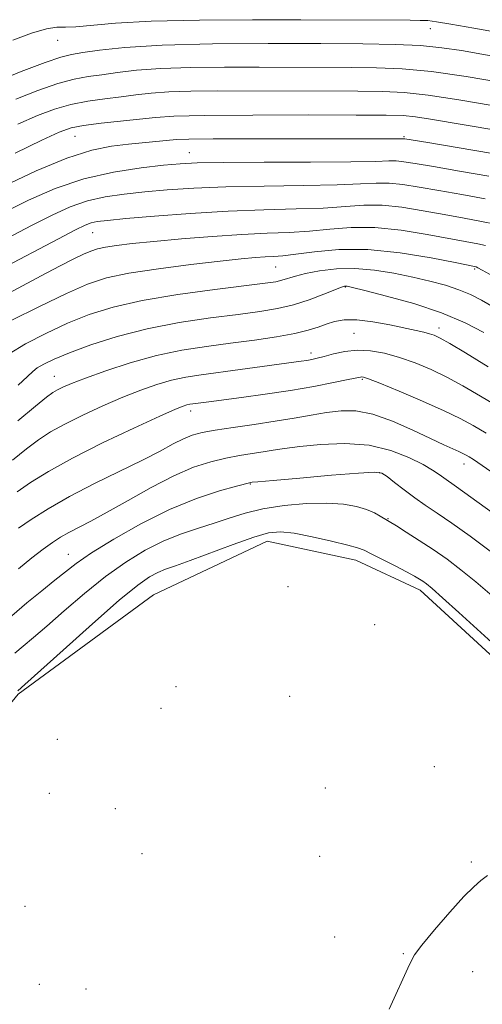
# Model space of a CAD drawing. Extents: x 2119800 to 2122700, y 347300 to 350200.
# Drawn here: x 2120408 to 2120498, y 348175 to 348368 of the extents above; entities that cross this region are included whole.
import ezdxf

# ---------------------------------------------------------------- set-up
doc = ezdxf.new("R2010")
doc.units = 0
doc.header["$MEASUREMENT"] = 0
for name, color, linetype, lineweight in [('DTM HARD BREAKLINE', 7, 'Continuous', 0), ('DTM SPOT ELEVATION', 2, 'Continuous', 13), ('INDEX CONTOUR', 41, 'Continuous', 13), ('INTERMEDIATE CONTOUR', 44, 'Continuous', 0)]:
    doc.layers.add(name, color=color, linetype=linetype, lineweight=lineweight)

msp = doc.modelspace()

# ---------------------------------------------------------------- linework, layer by layer
at = {"layer": 'DTM HARD BREAKLINE'}
msp.add_polyline3d([(2120283.352, 348209.766, 882.67), (2120300.255, 348198.204, 882.29), (2120313.357, 348186.888, 881.815), (2120318.262, 348183.934, 881.815), (2120335.897, 348185.133, 882.195), (2120355.652, 348194.489, 882.29), (2120371.613, 348202.735, 881.815), (2120392.416, 348217.798, 881.15), (2120407.498, 348236.082, 881.815), (2120433.973, 348255.524, 880.58), (2120456.163, 348265.982, 881.245), (2120473.559, 348262.294, 881.34), (2120486.083, 348256.403, 881.435), (2120501.373, 348242.387, 881.435)], dxfattribs=at)
at = {"layer": 'DTM SPOT ELEVATION'}
for p in [(2120488.12, 348366.14, 921.3), (2120415.2, 348363.9, 921.3), (2120418.62, 348345.15, 913.1), (2120482.93, 348345.09, 912.2), (2120440.98, 348341.91, 910.8), (2120422.06, 348326.27, 905.1), (2120457.85, 348319.61, 901.1), (2120496.77, 348319.22, 901.8), (2120471.46, 348315.68, 897.9), (2120489.79, 348307.63, 896.5), (2120473.14, 348306.6, 894.9), (2120464.74, 348302.8, 894.5), (2120414.55, 348298.23, 896.8), (2120474.8, 348297.6, 891.8), (2120441.22, 348291.42, 891.5), (2120494.68, 348281.08, 889.4), (2120478.17, 348279.4, 885.9), (2120452.88, 348277.17, 885.9), (2120479.83, 348270.38, 884.1), (2120417.27, 348263.45, 886.8), (2120460.27, 348257.09, 881.2), (2120477.2, 348249.65, 880.91), (2120438.32, 348237.54, 880.4), (2120460.61, 348235.68, 880.5), (2120435.41, 348233.33, 880.1), (2120415.13, 348227.26, 880.7), (2120488.91, 348221.9, 881.1), (2120413.57, 348216.68, 880.3), (2120467.58, 348217.76, 880.9), (2120426.51, 348213.71, 880.3), (2120431.72, 348204.94, 880.4), (2120466.48, 348204.37, 880.8), (2120496.09, 348203.31, 880.2), (2120408.79, 348194.62, 880.4), (2120469.42, 348188.64, 880.4), (2120482.84, 348185.35, 880.1), (2120496.41, 348181.83, 879.3), (2120411.63, 348179.34, 880.9), (2120420.74, 348178.45, 881.4)]:
    msp.add_point(p, dxfattribs=at)
at = {"layer": 'INDEX CONTOUR'}
for points in [[(2120402.754, 348355.618, 920), (2120408.091, 348357.768, 920), (2120412.748, 348359.569, 920), (2120415.801, 348360.62, 920), (2120417.904, 348361.138, 920), (2120420.101, 348361.494, 920), (2120423.361, 348361.974, 920), (2120428.349, 348362.513, 920), (2120435.65, 348362.958, 920), (2120445.46, 348363.195, 920), (2120456.39, 348363.265, 920), (2120466.66, 348363.249, 920), (2120474.878, 348363.204, 920), (2120481.204, 348363.093, 920), (2120486.187, 348362.858, 920), (2120490.36, 348362.454, 920), (2120494.195, 348361.894, 920), (2120498.147, 348361.203, 920), (2120502.514, 348360.417, 920)], [(2120404.826, 348330.303, 910), (2120409.512, 348332.618, 910), (2120414.725, 348334.898, 910), (2120420.327, 348336.821, 910), (2120426.099, 348338.152, 910), (2120431.507, 348338.975, 910), (2120435.937, 348339.461, 910), (2120439.161, 348339.756, 910), (2120442.492, 348339.924, 910), (2120447.628, 348340.006, 910), (2120455.592, 348340.045, 910), (2120464.692, 348340.075, 910), (2120472.562, 348340.133, 910), (2120477.438, 348340.233, 910), (2120479.97, 348340.321, 910), (2120481.413, 348340.32, 910), (2120482.908, 348340.161, 910), (2120485.143, 348339.801, 910), (2120488.692, 348339.202, 910), (2120493.823, 348338.349, 910), (2120499.569, 348337.329, 910)], [(2120405.685, 348302.606, 900), (2120408.887, 348304.544, 900), (2120412.868, 348306.607, 900), (2120417.134, 348308.576, 900), (2120421.378, 348310.284, 900), (2120426.036, 348311.749, 900), (2120431.728, 348313.038, 900), (2120438.735, 348314.195, 900), (2120445.969, 348315.178, 900), (2120455.798, 348316.393, 900), (2120457.858, 348316.699, 900), (2120459.078, 348316.979, 900), (2120461.705, 348317.796, 900), (2120463.709, 348318.307, 900), (2120466.425, 348318.828, 900), (2120469.715, 348319.216, 900), (2120473.366, 348319.307, 900), (2120477.175, 348318.99, 900), (2120480.985, 348318.37, 900), (2120484.65, 348317.605, 900), (2120488.036, 348316.819, 900), (2120491.074, 348316.014, 900), (2120493.705, 348315.154, 900), (2120495.946, 348314.2, 900), (2120498.097, 348313.072, 900), (2120503.54, 348309.981, 900)], [(2120407.51, 348268.527, 890), (2120409.995, 348270.207, 890), (2120413.36, 348272.334, 890), (2120417.546, 348274.736, 890), (2120422.4, 348277.24, 890), (2120431.822, 348281.84, 890), (2120435.257, 348283.614, 890), (2120437.819, 348284.991, 890), (2120439.803, 348286.009, 890), (2120441.535, 348286.722, 890), (2120443.452, 348287.247, 890), (2120446.022, 348287.715, 890), (2120449.542, 348288.233, 890), (2120453.638, 348288.807, 890), (2120457.765, 348289.421, 890), (2120461.488, 348290.05, 890), (2120464.799, 348290.645, 890), (2120467.802, 348291.151, 890), (2120470.63, 348291.483, 890), (2120473.549, 348291.441, 890), (2120476.856, 348290.794, 890), (2120480.702, 348289.428, 890), (2120484.66, 348287.687, 890), (2120488.156, 348286.035, 890), (2120490.747, 348284.833, 890), (2120493.697, 348283.522, 890), (2120494.488, 348283.144, 890), (2120495.086, 348282.82, 890), (2120495.676, 348282.471, 890), (2120496.525, 348281.949, 890), (2120498.221, 348280.81, 890), (2120501.431, 348278.54, 890)], [(2120480.07, 348174.501, 880), (2120484.011, 348183.223, 880), (2120485.028, 348185.114, 880), (2120486.47, 348187.043, 880), (2120488.928, 348190.009, 880), (2120491.909, 348193.474, 880), (2120494.648, 348196.512, 880), (2120496.582, 348198.453, 880), (2120497.969, 348199.634, 880), (2120499.271, 348200.643, 880)]]:
    msp.add_polyline3d(points, dxfattribs=at)
at = {"layer": 'INTERMEDIATE CONTOUR'}
for points in [[(2120406.437, 348363.956, 922), (2120410.056, 348365.314, 922), (2120412.997, 348366.166, 922), (2120415.046, 348366.469, 922), (2120416.728, 348366.473, 922), (2120418.752, 348366.501, 922), (2120426.524, 348367.233, 922), (2120433.506, 348367.639, 922), (2120442.944, 348367.859, 922), (2120453.345, 348367.926, 922), (2120462.799, 348367.914, 922), (2120484.169, 348367.82, 922), (2120486.13, 348367.798, 922), (2120487.599, 348367.738, 922), (2120489.298, 348367.539, 922), (2120492.105, 348367.082, 922), (2120496.59, 348366.293, 922), (2120502.093, 348365.275, 922)], [(2120407.006, 348352.401, 918), (2120411.335, 348354.11, 918), (2120415.257, 348355.466, 918), (2120418.448, 348356.309, 918), (2120421.178, 348356.796, 918), (2120423.865, 348357.164, 918), (2120426.908, 348357.591, 918), (2120430.635, 348358.032, 918), (2120435.356, 348358.385, 918), (2120441.233, 348358.574, 918), (2120447.849, 348358.636, 918), (2120454.641, 348358.635, 918), (2120472.613, 348358.59, 918), (2120477.58, 348358.539, 918), (2120482.591, 348358.32, 918), (2120488.316, 348357.771, 918), (2120495.109, 348356.81, 918), (2120502.053, 348355.661, 918)], [(2120407.433, 348347.479, 916), (2120411.258, 348349.183, 916), (2120414.579, 348350.452, 916), (2120417.767, 348351.363, 916), (2120421.095, 348351.998, 916), (2120424.452, 348352.455, 916), (2120427.628, 348352.833, 916), (2120430.523, 348353.207, 916), (2120433.472, 348353.55, 916), (2120436.918, 348353.808, 916), (2120441.238, 348353.945, 916), (2120446.547, 348353.989, 916), (2120473.919, 348353.939, 916), (2120478.803, 348353.894, 916), (2120482.983, 348353.694, 916), (2120487.67, 348353.182, 916), (2120493.67, 348352.275, 916), (2120500.178, 348351.177, 916)], [(2120406.911, 348341.835, 914), (2120412.122, 348344.38, 914), (2120415.51, 348345.966, 914), (2120417.823, 348346.794, 914), (2120420.276, 348347.259, 914), (2120423.742, 348347.687, 914), (2120434.341, 348348.823, 914), (2120437.924, 348349.065, 914), (2120443.932, 348349.222, 914), (2120453.383, 348349.294, 914), (2120464.218, 348349.306, 914), (2120473.608, 348349.291, 914), (2120479.478, 348349.263, 914), (2120482.768, 348349.166, 914), (2120485.175, 348348.923, 914), (2120488.107, 348348.479, 914), (2120501.322, 348346.259, 914)], [(2120404.82, 348335.481, 912), (2120411.024, 348338.375, 912), (2120417.012, 348340.861, 912), (2120421.874, 348342.4, 912), (2120425.756, 348343.178, 912), (2120429.064, 348343.563, 912), (2120438.467, 348344.488, 912), (2120440.867, 348344.59, 912), (2120445.64, 348344.646, 912), (2120453.683, 348344.664, 912), (2120482.792, 348344.656, 912), (2120483.082, 348344.617, 912), (2120487.624, 348343.893, 912), (2120493.372, 348342.961, 912), (2120500.285, 348341.739, 912)], [(2120400.498, 348322.691, 908), (2120410.082, 348327.708, 908), (2120414.107, 348329.746, 908), (2120417.653, 348331.341, 908), (2120421.034, 348332.515, 908), (2120424.523, 348333.308, 908), (2120428.232, 348333.84, 908), (2120432.234, 348334.249, 908), (2120436.653, 348334.641, 908), (2120441.812, 348334.996, 908), (2120448.087, 348335.261, 908), (2120455.577, 348335.409, 908), (2120463.266, 348335.5, 908), (2120469.862, 348335.62, 908), (2120474.438, 348335.817, 908), (2120477.528, 348335.985, 908), (2120480.034, 348335.983, 908), (2120482.733, 348335.705, 908), (2120485.919, 348335.189, 908), (2120489.761, 348334.51, 908), (2120494.275, 348333.737, 908), (2120498.853, 348332.919, 908)], [(2120403.971, 348319.091, 906), (2120415.339, 348325.113, 906), (2120418.702, 348326.874, 906), (2120420.581, 348327.784, 906), (2120421.742, 348328.208, 906), (2120422.947, 348328.465, 906), (2120424.958, 348328.706, 906), (2120428.532, 348329.038, 906), (2120434.144, 348329.526, 906), (2120441.132, 348330.068, 906), (2120448.547, 348330.516, 906), (2120455.562, 348330.772, 906), (2120461.84, 348330.924, 906), (2120467.162, 348331.108, 906), (2120475.087, 348331.649, 906), (2120478.655, 348331.647, 906), (2120482.559, 348331.249, 906), (2120486.695, 348330.577, 906), (2120490.829, 348329.819, 906), (2120494.726, 348329.126, 906), (2120498.137, 348328.509, 906), (2120500.808, 348327.942, 906)], [(2120402.778, 348312.997, 904), (2120411.966, 348317.858, 904), (2120415.565, 348319.735, 904), (2120418.265, 348321.109, 904), (2120420.241, 348322.069, 904), (2120421.704, 348322.71, 904), (2120423.015, 348323.139, 904), (2120424.568, 348323.466, 904), (2120426.736, 348323.79, 904), (2120429.796, 348324.152, 904), (2120434.004, 348324.58, 904), (2120439.436, 348325.082, 904), (2120445.457, 348325.578, 904), (2120451.255, 348325.969, 904), (2120456.214, 348326.195, 904), (2120460.497, 348326.356, 904), (2120464.461, 348326.595, 904), (2120468.438, 348326.983, 904), (2120472.645, 348327.314, 904), (2120477.276, 348327.31, 904), (2120482.384, 348326.793, 904), (2120487.47, 348325.965, 904), (2120497.421, 348324.099, 904), (2120498.885, 348323.789, 904)], [(2120406.102, 348309.106, 902), (2120411.658, 348311.882, 902), (2120416.933, 348314.431, 902), (2120421.058, 348316.237, 902), (2120424.75, 348317.445, 902), (2120429.127, 348318.368, 902), (2120434.913, 348319.253, 902), (2120441.274, 348320.073, 902), (2120446.984, 348320.74, 902), (2120451.108, 348321.186, 902), (2120453.875, 348321.447, 902), (2120455.803, 348321.583, 902), (2120457.411, 348321.665, 902), (2120459.222, 348321.794, 902), (2120461.761, 348322.083, 902), (2120465.437, 348322.566, 902), (2120470.203, 348322.978, 902), (2120475.897, 348322.974, 902), (2120482.21, 348322.337, 902), (2120488.246, 348321.353, 902), (2120492.966, 348320.436, 902), (2120497.049, 348319.609, 902), (2120497.402, 348319.436, 902), (2120498.271, 348318.964, 902), (2120500.423, 348317.773, 902)], [(2120407.445, 348296.483, 898), (2120409.32, 348298.2, 898), (2120410.362, 348299.187, 898), (2120411.225, 348299.871, 898), (2120412.5, 348300.624, 898), (2120414.512, 348301.58, 898), (2120417.519, 348302.815, 898), (2120421.694, 348304.351, 898), (2120426.854, 348305.999, 898), (2120432.728, 348307.516, 898), (2120438.993, 348308.713, 898), (2120445.116, 348309.616, 898), (2120450.511, 348310.303, 898), (2120454.774, 348310.867, 898), (2120458.211, 348311.447, 898), (2120461.31, 348312.195, 898), (2120464.41, 348313.195, 898), (2120467.26, 348314.26, 898), (2120470.737, 348315.631, 898), (2120471.317, 348315.824, 898), (2120471.551, 348315.853, 898), (2120471.851, 348315.808, 898), (2120472.862, 348315.573, 898), (2120475.29, 348314.98, 898), (2120479.549, 348313.906, 898), (2120484.897, 348312.42, 898), (2120490.3, 348310.637, 898), (2120494.908, 348308.69, 898), (2120498.588, 348306.792, 898)], [(2120407.419, 348289.523, 896), (2120410.882, 348292.405, 896), (2120413.046, 348294.154, 896), (2120414.266, 348295.052, 896), (2120415.139, 348295.562, 896), (2120416.224, 348296.091, 896), (2120417.937, 348296.819, 896), (2120420.658, 348297.868, 896), (2120424.614, 348299.291, 896), (2120429.415, 348300.859, 896), (2120434.519, 348302.274, 896), (2120439.485, 348303.313, 896), (2120444.291, 348304.063, 896), (2120449.019, 348304.685, 896), (2120453.677, 348305.31, 896), (2120457.979, 348305.954, 896), (2120461.569, 348306.6, 896), (2120464.211, 348307.232, 896), (2120466.149, 348307.84, 896), (2120467.753, 348308.413, 896), (2120469.37, 348308.919, 896), (2120471.277, 348309.244, 896), (2120473.731, 348309.251, 896), (2120476.85, 348308.866, 896), (2120480.193, 348308.249, 896), (2120485.362, 348307.152, 896), (2120486.858, 348306.82, 896), (2120487.917, 348306.553, 896), (2120488.825, 348306.25, 896), (2120490.002, 348305.687, 896), (2120491.903, 348304.612, 896), (2120494.951, 348302.794, 896), (2120499.441, 348300.092, 896)], [(2120406.38, 348281.844, 894), (2120409.091, 348284.019, 894), (2120411.472, 348285.795, 894), (2120413.831, 348287.336, 894), (2120416.613, 348288.891, 894), (2120420.113, 348290.639, 894), (2120424.034, 348292.455, 894), (2120427.928, 348294.141, 894), (2120431.441, 348295.537, 894), (2120434.593, 348296.632, 894), (2120437.497, 348297.45, 894), (2120440.302, 348298.034, 894), (2120443.292, 348298.495, 894), (2120450.932, 348299.524, 894), (2120462.866, 348301.17, 894), (2120463.937, 348301.33, 894), (2120464.895, 348301.502, 894), (2120465.969, 348301.742, 894), (2120467.347, 348302.108, 894), (2120469.17, 348302.61, 894), (2120471.368, 348303.091, 894), (2120473.818, 348303.347, 894), (2120476.421, 348303.219, 894), (2120479.166, 348302.721, 894), (2120482.067, 348301.908, 894), (2120485.117, 348300.834, 894), (2120488.243, 348299.538, 894), (2120491.354, 348298.057, 894), (2120494.457, 348296.384, 894), (2120497.947, 348294.352, 894), (2120507.814, 348288.482, 894)], [(2120407.301, 348275.632, 892), (2120409.898, 348277.436, 892), (2120413.395, 348279.619, 892), (2120418.086, 348282.221, 892), (2120424.003, 348285.187, 892), (2120430.132, 348288.091, 892), (2120435.198, 348290.414, 892), (2120438.267, 348291.784, 892), (2120439.77, 348292.405, 892), (2120440.475, 348292.626, 892), (2120441.036, 348292.743, 892), (2120441.634, 348292.835, 892), (2120444.778, 348293.255, 892), (2120451.15, 348294.077, 892), (2120455.822, 348294.712, 892), (2120460.727, 348295.45, 892), (2120465.304, 348296.243, 892), (2120469.181, 348296.99, 892), (2120472.034, 348297.578, 892), (2120474.411, 348298.083, 892), (2120474.711, 348298.122, 892), (2120475.05, 348298.068, 892), (2120476.015, 348297.727, 892), (2120478.222, 348296.848, 892), (2120482.003, 348295.295, 892), (2120486.558, 348293.374, 892), (2120490.805, 348291.502, 892), (2120493.963, 348289.975, 892), (2120496.453, 348288.612, 892), (2120498.995, 348287.11, 892)], [(2120407.546, 348260.575, 888), (2120410.177, 348262.733, 888), (2120412.386, 348264.412, 888), (2120414.179, 348265.705, 888), (2120415.758, 348266.747, 888), (2120417.374, 348267.682, 888), (2120421.702, 348269.918, 888), (2120424.897, 348271.651, 888), (2120428.967, 348273.972, 888), (2120433.491, 348276.514, 888), (2120437.914, 348278.794, 888), (2120441.795, 348280.439, 888), (2120445.152, 348281.523, 888), (2120448.117, 348282.233, 888), (2120450.8, 348282.736, 888), (2120453.222, 348283.118, 888), (2120455.382, 348283.445, 888), (2120457.365, 348283.774, 888), (2120459.594, 348284.125, 888), (2120462.579, 348284.512, 888), (2120466.642, 348284.899, 888), (2120471.355, 348285.061, 888), (2120476.107, 348284.727, 888), (2120480.364, 348283.734, 888), (2120483.926, 348282.352, 888), (2120486.672, 348280.961, 888), (2120488.552, 348279.858, 888), (2120489.798, 348279.024, 888), (2120490.712, 348278.361, 888), (2120493.213, 348276.618, 888), (2120496.037, 348274.609, 888), (2120500.458, 348271.409, 888)], [(2120406.229, 348251.383, 886), (2120409.203, 348253.947, 886), (2120412.124, 348256.317, 886), (2120414.677, 348258.355, 886), (2120416.726, 348260.02, 886), (2120418.854, 348261.653, 886), (2120421.824, 348263.687, 886), (2120426.163, 348266.397, 886), (2120431.458, 348269.413, 886), (2120437.062, 348272.203, 886), (2120442.362, 348274.34, 886), (2120446.89, 348275.821, 886), (2120450.213, 348276.751, 886), (2120452.999, 348277.469, 886), (2120453.242, 348277.498, 886), (2120454.389, 348277.606, 886), (2120457.356, 348277.874, 886), (2120462.605, 348278.338, 886), (2120468.776, 348278.87, 886), (2120474.057, 348279.3, 886), (2120477.124, 348279.47, 886), (2120478.611, 348279.274, 886), (2120479.639, 348278.619, 886), (2120481.104, 348277.468, 886), (2120482.988, 348276.006, 886), (2120485.044, 348274.476, 886), (2120487.121, 348273.031, 886), (2120489.438, 348271.469, 886), (2120492.308, 348269.499, 886), (2120495.901, 348266.94, 886), (2120499.822, 348264.049, 886)], [(2120406.836, 348244.071, 884), (2120408.457, 348245.471, 884), (2120410.46, 348247.143, 884), (2120413.091, 348249.385, 884), (2120416.496, 348252.369, 884), (2120420.425, 348255.753, 884), (2120424.53, 348259.062, 884), (2120428.52, 348261.908, 884), (2120432.338, 348264.233, 884), (2120435.981, 348266.064, 884), (2120439.449, 348267.452, 884), (2120442.734, 348268.546, 884), (2120445.829, 348269.521, 884), (2120448.779, 348270.507, 884), (2120451.851, 348271.461, 884), (2120455.366, 348272.296, 884), (2120459.5, 348272.934, 884), (2120463.85, 348273.325, 884), (2120467.87, 348273.428, 884), (2120471.128, 348273.223, 884), (2120473.663, 348272.778, 884), (2120475.631, 348272.183, 884), (2120477.166, 348271.53, 884), (2120478.319, 348270.909, 884), (2120481.452, 348268.976, 884), (2120483.398, 348267.759, 884), (2120485.919, 348266.148, 884), (2120488.665, 348264.335, 884), (2120491.369, 348262.456, 884), (2120494.1, 348260.417, 884), (2120497.006, 348258.069, 884), (2120500.227, 348255.294, 884)], [(2120407.442, 348236.758, 882), (2120408.796, 348237.968, 882), (2120416.265, 348244.718, 882), (2120421.995, 348249.853, 882), (2120427.236, 348254.437, 882), (2120430.875, 348257.417, 882), (2120433.19, 348259.045, 882), (2120434.807, 348259.9, 882), (2120436.328, 348260.509, 882), (2120438.265, 348261.187, 882), (2120441.104, 348262.199, 882), (2120449.553, 348265.362, 882), (2120453.546, 348266.774, 882), (2120456.444, 348267.591, 882), (2120458.801, 348267.815, 882), (2120461.464, 348267.533, 882), (2120464.993, 348266.861, 882), (2120468.785, 348266.017, 882), (2120471.949, 348265.244, 882), (2120473.884, 348264.703, 882), (2120475.135, 348264.213, 882), (2120476.536, 348263.508, 882), (2120481.196, 348261.14, 882), (2120483.463, 348259.974, 882), (2120485.018, 348259.142, 882), (2120485.988, 348258.579, 882), (2120486.652, 348258.15, 882), (2120487.321, 348257.669, 882), (2120488.438, 348256.747, 882), (2120490.476, 348254.949, 882), (2120493.688, 348252.043, 882), (2120500.839, 348245.552, 882)]]:
    msp.add_polyline3d(points, dxfattribs=at)

doc.saveas('drawing.dxf')
